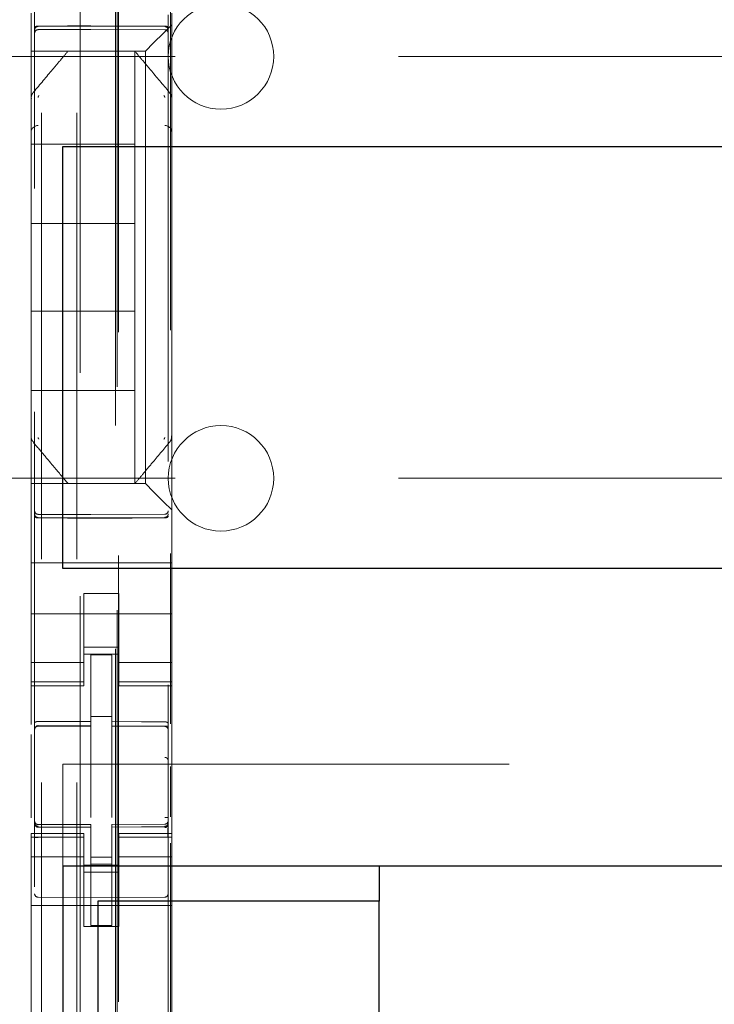
# Model space of a CAD drawing. Units: millimetres. Extents: x 11 to 205, y 5 to 292.
# Drawn here: x 78 to 80, y 127 to 129 of the extents above; entities that cross this region are included whole.
import ezdxf

# ---------------------------------------------------------------- set-up
doc = ezdxf.new("R2010")
doc.units = ezdxf.units.MM
doc.linetypes.add('HIDDEN', pattern=[1.905, 1.27, -0.635])

msp = doc.modelspace()

# ---------------------------------------------------------------- linework, layer by layer
at = {"color": 7, "linetype": 'HIDDEN', "lineweight": 18}
for p, q in [((77.8548, 243.4922), (77.8548, 108.4922)), ((77.9548, 243.4922), (77.9548, 108.4922)), ((77.9648, 219.2572), (77.9648, 108.4922)), ((78.0648, 219.1072), (78.0648, 108.4922)), ((77.8348, 135.9611), (77.8348, 112.9606)), ((78.2148, 112.9603), (78.2148, 135.9614)), ((78.0698, 135.3972), (78.0698, 114.1072)), ((78.0734, 117.1379), (78.0734, 132.3665)), ((78.2212, 129.8437), (78.2212, 127.4535)), ((77.8248, 129.4754), (77.8248, 129.4188)), ((78.2248, 129.4422), (78.2248, 129.4754)), ((77.8447, 129.4372), (77.9948, 129.438)), ((77.9948, 129.438), (78.2048, 129.4369)), ((78.2014, 129.4188), (78.2248, 129.4422)), ((78.2248, 129.2313), (78.2248, 129.4422)), ((77.8248, 129.4188), (77.8248, 129.3907)), ((77.8447, 129.4283), (77.9948, 129.429)), ((77.9948, 129.429), (78.2048, 129.4279)), ((78.2014, 129.4188), (78.1732, 129.3907)), ((77.8248, 129.3907), (77.8248, 129.3672)), ((78.1498, 129.3672), (78.1732, 129.3907)), ((76.9648, 129.3522), (100.4648, 129.3522)), ((78.1498, 129.3672), (77.8248, 129.3672)), ((77.8248, 129.2314), (77.8248, 129.3672)), ((77.9298, 129.3672), (77.9298, 129.3672)), ((78.0771, 129.3672), (77.9724, 129.3672)), ((78.1198, 129.3672), (78.1198, 129.3672)), ((78.1198, 129.3672), (78.1198, 129.1022)), ((78.1498, 128.1372), (78.1498, 129.3672)), ((77.8318, 129.2506), (77.8318, 129.2506)), ((77.8248, 129.2314), (77.8248, 129.1366)), ((78.2248, 129.1366), (78.2248, 129.2313)), ((77.8248, 129.1366), (77.8248, 128.3678)), ((77.8248, 129.1366), (77.8248, 129.1366)), ((78.2248, 128.3678), (78.2248, 129.1366)), ((77.8248, 129.1022), (78.1198, 129.1022)), ((78.1198, 128.8772), (78.1198, 129.1022)), ((77.8248, 128.8772), (78.1198, 128.8772)), ((78.1198, 128.8772), (78.1198, 128.6272)), ((77.8248, 128.6272), (78.1198, 128.6272)), ((78.1198, 128.4022), (78.1198, 128.6272)), ((77.8248, 128.4022), (78.1198, 128.4022)), ((78.1198, 128.4022), (78.1198, 128.1372)), ((77.8248, 128.3678), (77.8248, 128.2732)), ((78.2248, 128.2731), (78.2248, 128.3678)), ((78.2248, 128.3678), (78.2248, 128.3678)), ((77.8248, 128.2732), (77.8248, 128.2732)), ((77.8248, 128.1372), (77.8248, 128.2732)), ((78.2248, 128.2732), (78.2248, 128.2732)), ((78.2248, 128.0622), (78.2248, 128.2731)), ((78.2178, 128.2539), (78.2178, 128.2539)), ((76.9648, 128.1522), (83.4165, 128.1522)), ((77.8248, 128.1372), (78.1498, 128.1372)), ((77.8248, 128.1372), (77.8248, 128.1138)), ((77.9298, 128.1372), (77.9298, 128.1372)), ((78.1198, 128.1372), (78.1198, 128.1372)), ((78.1732, 128.1138), (78.1498, 128.1372)), ((77.8248, 128.1138), (77.8248, 128.0857)), ((78.1732, 128.1138), (78.2014, 128.0857)), ((77.8248, 128.0857), (77.8248, 128.0291)), ((78.2248, 128.0622), (78.2014, 128.0857)), ((77.9948, 128.049), (77.8447, 128.0498)), ((77.8447, 128.0409), (77.9948, 128.0401)), ((78.2048, 128.0501), (77.9948, 128.049)), ((77.9948, 128.0401), (78.2048, 128.0412)), ((78.2248, 128.0291), (78.2248, 128.0622)), ((77.8248, 127.9122), (77.8248, 128.0291)), ((78.2248, 127.9122), (78.2248, 128.0291)), ((78.2248, 127.9122), (77.8248, 127.9122)), ((77.8248, 127.8557), (77.8248, 127.9122)), ((78.2248, 127.8557), (78.2248, 127.9122)), ((77.8248, 127.8557), (77.8248, 127.7991)), ((78.2248, 127.7991), (78.2248, 127.8557)), ((78.0748, 127.8247), (77.9748, 127.8247)), ((77.9748, 127.8247), (77.9748, 127.7991)), ((78.0748, 127.7991), (78.0748, 127.8247)), ((77.8248, 127.7991), (77.8248, 127.6977)), ((77.9748, 127.6977), (77.9748, 127.7991)), ((78.0748, 127.6977), (78.0748, 127.7991)), ((78.2248, 127.7991), (78.2248, 127.6977)), ((78.2248, 127.7672), (77.8248, 127.7672)), ((77.8248, 127.6977), (77.8248, 127.5982)), ((77.9748, 127.5982), (77.9748, 127.6977)), ((77.9748, 127.6722), (78.0748, 127.6722)), ((78.0748, 127.6977), (78.0748, 127.5982)), ((78.2248, 127.5982), (78.2248, 127.6977)), ((78.0748, 127.6522), (77.9748, 127.6522)), ((78.0548, 127.6497), (77.9948, 127.65)), ((77.9948, 127.4604), (77.9948, 127.65)), ((78.0548, 127.4602), (78.0548, 127.6497)), ((77.9748, 127.6287), (77.8248, 127.6287)), ((78.0748, 127.6287), (78.2248, 127.6287)), ((77.8248, 127.573), (77.8248, 127.5982)), ((77.9748, 127.573), (77.9748, 127.5982)), ((78.0748, 127.573), (78.0748, 127.5982)), ((78.2248, 127.573), (78.2248, 127.5982)), ((77.9748, 127.573), (77.8248, 127.573)), ((77.8248, 127.573), (77.8248, 127.5622)), ((77.8248, 127.4525), (77.8248, 127.5622)), ((77.8248, 127.5622), (77.9748, 127.5622)), ((77.9748, 127.5622), (77.9748, 127.573)), ((78.0748, 127.573), (78.2248, 127.573)), ((78.0748, 127.573), (78.0748, 127.5622)), ((78.0748, 127.5622), (78.2248, 127.5622)), ((78.2248, 127.5622), (78.2248, 127.573)), ((78.2248, 127.1422), (78.2248, 127.5622)), ((77.8447, 127.4489), (77.8447, 127.4481)), ((77.8448, 127.448), (77.9948, 127.4482)), ((77.8448, 127.4475), (77.9948, 127.4475)), ((78.0548, 127.4747), (77.9948, 127.475)), ((77.9948, 127.4604), (77.9948, 127.4475)), ((77.9948, 127.3597), (77.9948, 127.4475)), ((78.0548, 127.4602), (78.0548, 127.4472)), ((78.1873, 127.4477), (78.0548, 127.4484)), ((78.2131, 127.4475), (78.1873, 127.4477)), ((77.8248, 127.1866), (77.8248, 127.4234)), ((78.0548, 127.3594), (78.0548, 127.4472)), ((78.0548, 127.4472), (78.2048, 127.4464)), ((78.2048, 127.4468), (78.2048, 127.4472)), ((78.2148, 127.3491), (78.2148, 127.437)), ((77.9148, 127.0497), (77.9148, 127.3397)), ((77.9148, 127.3397), (99.5148, 127.3397)), ((77.9948, 127.1873), (77.9948, 127.3597)), ((78.0548, 127.3597), (78.0548, 127.1873)), ((78.2212, 127.3328), (78.2212, 127.189)), ((78.0548, 127.2598), (78.0548, 127.1873)), ((77.8345, 127.1715), (77.8352, 127.1676)), ((77.8348, 127.1708), (77.8348, 127.1722)), ((77.8348, 127.1708), (77.8348, 127.1708)), ((77.9948, 127.1675), (77.8448, 127.1675)), ((77.9948, 127.1675), (77.9948, 127.16)), ((78.2048, 127.1686), (78.0548, 127.1679)), ((78.0548, 127.1679), (78.0548, 127.1603)), ((78.2148, 127.1727), (78.2148, 127.1711)), ((78.2148, 127.1711), (78.2148, 127.1711)), ((77.8248, 127.1422), (77.8248, 127.1315)), ((77.9748, 127.1422), (77.8248, 127.1422)), ((77.8447, 127.1601), (77.8448, 127.1622)), ((77.9948, 127.16), (77.8447, 127.1608)), ((77.8447, 127.1608), (77.8447, 127.1608)), ((77.8447, 127.1608), (77.9948, 127.16)), ((77.9748, 127.1315), (77.9748, 127.1422)), ((77.9948, 126.88), (77.9948, 127.16)), ((77.9948, 127.16), (77.9948, 127.16)), ((78.2048, 127.1611), (78.0548, 127.1604)), ((78.0548, 127.1604), (78.2048, 127.1611)), ((78.0548, 126.8804), (78.0548, 127.1603)), ((78.0748, 127.1422), (78.0748, 127.1315)), ((78.2248, 127.1422), (78.0748, 127.1422)), ((78.2048, 127.1611), (78.2048, 127.1611)), ((78.2248, 127.1315), (78.2248, 127.1422)), ((77.9748, 127.1315), (77.8248, 127.1315)), ((77.8248, 127.1062), (77.8248, 127.1315)), ((77.8348, 126.99), (77.8348, 127.1308)), ((77.9748, 127.1062), (77.9748, 127.1315)), ((78.0748, 127.1315), (78.2248, 127.1315)), ((78.0748, 127.1062), (78.0748, 127.1315)), ((78.2148, 127.1311), (78.2148, 126.99)), ((78.2212, 127.1148), (78.2212, 123.4535)), ((78.2248, 127.1062), (78.2248, 127.1315)), ((77.8248, 127.1062), (77.8248, 127.0067)), ((77.9748, 127.0067), (77.9748, 127.1062)), ((78.0748, 127.1062), (78.0748, 127.0067)), ((78.2248, 127.0067), (78.2248, 127.1062)), ((77.9748, 127.0758), (77.8248, 127.0758)), ((78.0548, 127.0747), (77.9948, 127.0743)), ((78.0548, 127.0553), (77.9948, 127.055)), ((78.0748, 127.0758), (78.2248, 127.0758)), ((78.0748, 127.0522), (77.9748, 127.0522)), ((77.9748, 127.0322), (78.0748, 127.0322)), ((77.8248, 127.0067), (77.8248, 126.4977)), ((77.9748, 126.8772), (77.9748, 127.0067)), ((78.0748, 126.8772), (78.0748, 127.0067)), ((78.2248, 127.0067), (78.2248, 126.4977)), ((77.9948, 126.96), (77.8447, 126.9608)), ((78.2048, 126.9611), (77.9948, 126.96)), ((78.2248, 126.9372), (77.8248, 126.9372)), ((78.0748, 126.8772), (77.9748, 126.8772)), ((78.0548, 126.8804), (77.9948, 126.88))]:
    msp.add_line(p, q, dxfattribs=at)
at = {"color": 7, "linetype": 'Continuous', "lineweight": 25}
for p, q in [((77.9148, 127.8957), (77.9148, 129.0957)), ((77.9148, 129.0957), (99.5148, 129.0957)), ((99.5148, 127.8957), (77.9148, 127.8957)), ((77.9148, 127.0497), (77.9148, 122.4297)), ((77.9148, 127.0497), (99.5148, 127.0497)), ((78.8148, 127.0497), (78.8148, 126.9497)), ((78.8148, 126.9497), (78.0148, 126.9497)), ((78.0148, 126.9497), (78.0148, 122.5297)), ((78.8148, 122.5297), (78.8148, 126.9497))]:
    msp.add_line(p, q, dxfattribs=at)
at = {"color": 7, "linetype": 'HIDDEN', "lineweight": 18, "flags": 128}
for points in [[(77.8447, 129.4386), (77.9288, 129.4389), (77.9948, 129.439)], [(77.9948, 129.439), (78.1124, 129.4387), (78.2048, 129.4385)], [(77.8447, 128.0394), (77.9288, 128.0392), (77.9948, 128.039)], [(77.9948, 128.039), (78.1124, 128.0393), (78.2048, 128.0396)], [(77.8448, 127.4609), (77.9288, 127.4606), (77.9948, 127.4604)], [(78.0548, 127.4602), (78.1388, 127.46), (78.2048, 127.4598)], [(77.8448, 127.1598), (77.9288, 127.1599), (77.9948, 127.16)], [(78.0548, 127.1603), (78.1388, 127.1606), (78.2048, 127.1608)]]:
    msp.add_lwpolyline(points, dxfattribs=at)
at = {"color": 7, "linetype": 'HIDDEN', "lineweight": 18}
for centre, radius, start, end in [((78.3648, 129.3522), 0.15, 0, 180), ((77.8448, 129.4183), 0.01, 90.3, 180), ((78.2048, 129.4179), 0.01, 0.0019, 89.7), ((78.3648, 129.3522), 0.15, 180, 0), ((77.8443, 129.1361), 0.0195, 88.6504, 178.5894), ((78.2052, 129.1361), 0.0195, 1.4162, 91.3494), ((78.3648, 128.1522), 0.15, 0, 180), ((78.3648, 128.1522), 0.15, 180, 0), ((77.8448, 128.0598), 0.01, 180, 269.7), ((78.2048, 128.0601), 0.01, 270.3, 359.9981), ((77.8448, 127.4375), 0.01, 90, 180), ((78.2048, 127.4364), 0.01, 0, 89.7), ((77.8448, 127.1775), 0.01, 180, 270), ((78.2048, 127.1786), 0.01, 270.3, 0), ((77.8448, 126.9708), 0.01, 180, 269.6997), ((78.2048, 126.9711), 0.01, 270.3003, 0)]:
    msp.add_arc(centre, radius, start, end, dxfattribs=at)
for points, knots in [([(77.8447, 129.4386), (77.8437, 129.4386), (77.8416, 129.4385), (77.8388, 129.4378), (77.8366, 129.4367), (77.8351, 129.4354), (77.8348, 129.4345), (77.8348, 129.434), (77.8348, 129.434)], [0, 0, 0, 0, 0.189684, 0.379041, 0.577057, 0.79451, 0.985843, 1, 1, 1, 1]), ([(77.8348, 129.4272), (77.8348, 129.4273), (77.8348, 129.4285), (77.8353, 129.4309), (77.8371, 129.434), (77.8399, 129.4362), (77.8426, 129.4371), (77.8442, 129.4372), (77.8447, 129.4372)], [0, 0, 0, 0, 0.017134, 0.244287, 0.471569, 0.694597, 0.907973, 1, 1, 1, 1]), ([(78.2048, 129.4385), (78.2059, 129.4384), (78.208, 129.4383), (78.2108, 129.4376), (78.213, 129.4366), (78.2144, 129.4353), (78.2148, 129.4343), (78.2148, 129.4339), (78.2148, 129.4338)], [0, 0, 0, 0, 0.1898381, 0.379352, 0.5774774, 0.7949244, 0.9858234, 1, 1, 1, 1]), ([(78.2148, 129.4269), (78.2148, 129.4269), (78.2148, 129.4282), (78.2143, 129.4306), (78.2124, 129.4337), (78.2097, 129.4359), (78.207, 129.4368), (78.2053, 129.4369), (78.2048, 129.4369)], [0, 0, 0, 0, 0.0171551, 0.2442386, 0.4714513, 0.6944308, 0.9078179, 1, 1, 1, 1]), ([(77.9298, 129.3672), (77.9235, 129.3598), (77.9102, 129.3439), (77.8773, 129.3048), (77.8502, 129.2724), (77.8318, 129.2506)], [0, 0, 0, 0, 0.2217421, 0.4744533, 1, 1, 1, 1]), ([(78.1198, 129.3672), (78.1194, 129.3672), (78.1178, 129.3672), (78.1073, 129.3672), (78.0966, 129.3672), (78.0898, 129.3672), (78.0848, 129.3672), (78.0814, 129.3672), (78.0785, 129.3672), (78.0775, 129.3672), (78.0771, 129.3672)], [0, 0, 0, 0, 0.122154, 0.475501, 0.678986, 0.807376, 0.885558, 0.964113, 0.98601, 1, 1, 1, 1]), ([(78.2178, 129.2506), (78.1998, 129.272), (78.1729, 129.304), (78.1399, 129.3433), (78.1262, 129.3596), (78.1198, 129.3672)], [0, 0, 0, 0, 0.514855, 0.772089, 1, 1, 1, 1]), ([(77.8319, 129.2505), (77.8307, 129.2492), (77.8283, 129.2466), (77.8262, 129.2418), (77.825, 129.2367), (77.8254, 129.2332), (77.8256, 129.2315)], [0, 0, 0, 0, 0.2499, 0.499889, 0.749937, 1, 1, 1, 1]), ([(77.8471, 129.2411), (77.8465, 129.2403), (77.8455, 129.2391), (77.8449, 129.2372), (77.8448, 129.2362), (77.8448, 129.2357)], [0, 0, 0, 0, 0.502122, 0.753082, 1, 1, 1, 1]), ([(78.2048, 129.2357), (78.2048, 129.2362), (78.2047, 129.2372), (78.2041, 129.2391), (78.2031, 129.2403), (78.2025, 129.2411)], [0, 0, 0, 0, 0.246906, 0.497877, 1, 1, 1, 1]), ([(78.2247, 129.2313), (78.2248, 129.2327), (78.225, 129.2362), (78.2236, 129.2415), (78.2209, 129.2464), (78.2183, 129.2489), (78.2172, 129.2499)], [0, 0, 0, 0, 0.205415, 0.490471, 0.778708, 1, 1, 1, 1]), ([(77.8248, 128.2732), (77.8248, 128.2714), (77.8246, 128.2679), (77.8261, 128.2628), (77.8286, 128.2582), (77.8311, 128.2557), (77.8324, 128.2545)], [0, 0, 0, 0, 0.2501001, 0.5001661, 0.7501437, 1, 1, 1, 1]), ([(77.8448, 128.2688), (77.8448, 128.2683), (77.8449, 128.2673), (77.8455, 128.2653), (77.8465, 128.2641), (77.8471, 128.2633)], [0, 0, 0, 0, 0.24686, 0.497857, 1, 1, 1, 1]), ([(78.2024, 128.2633), (78.2031, 128.2641), (78.2041, 128.2653), (78.2047, 128.2673), (78.2048, 128.2683), (78.2048, 128.2688)], [0, 0, 0, 0, 0.502141, 0.753128, 1, 1, 1, 1]), ([(78.2177, 128.254), (78.2188, 128.2552), (78.2212, 128.2578), (78.2234, 128.2626), (78.2245, 128.2678), (78.2242, 128.2713), (78.224, 128.273)], [0, 0, 0, 0, 0.2498995, 0.4998887, 0.7499371, 1, 1, 1, 1]), ([(77.8318, 128.2539), (77.8422, 128.2415), (77.8616, 128.2184), (77.8962, 128.1773), (77.9169, 128.1526), (77.9298, 128.1372)], [0, 0, 0, 0, 0.300429, 0.563464, 1, 1, 1, 1]), ([(78.1198, 128.1372), (78.1269, 128.1457), (78.1418, 128.1634), (78.1751, 128.203), (78.2012, 128.2341), (78.2178, 128.2539)], [0, 0, 0, 0, 0.250099, 0.523643, 1, 1, 1, 1]), ([(77.8348, 128.0509), (77.8348, 128.0508), (77.8348, 128.0496), (77.8353, 128.0471), (77.8371, 128.0441), (77.8399, 128.0419), (77.8426, 128.041), (77.8442, 128.0409), (77.8447, 128.0409)], [0, 0, 0, 0, 0.017137, 0.244289, 0.471571, 0.694598, 0.907974, 1, 1, 1, 1]), ([(77.8348, 128.0441), (77.8348, 128.0441), (77.8348, 128.0437), (77.8351, 128.0428), (77.8364, 128.0415), (77.8386, 128.0404), (77.8413, 128.0397), (77.8434, 128.0394), (77.8446, 128.0394), (77.8447, 128.0394)], [0, 0, 0, 0, 0.014146, 0.18188, 0.401359, 0.601263, 0.787732, 0.972533, 1, 1, 1, 1]), ([(78.2148, 128.0512), (78.2147, 128.0504), (78.2146, 128.0489), (78.2137, 128.0465), (78.2123, 128.0444), (78.2104, 128.0428), (78.2081, 128.0415), (78.2061, 128.0413), (78.2048, 128.0412)], [0, 0, 0, 0, 0.156397, 0.291939, 0.499791, 0.633421, 0.761294, 1, 1, 1, 1]), ([(78.2148, 128.0442), (78.2148, 128.0442), (78.2148, 128.0438), (78.2145, 128.0429), (78.2132, 128.0417), (78.211, 128.0406), (78.2083, 128.0398), (78.2062, 128.0396), (78.205, 128.0396), (78.2048, 128.0396)], [0, 0, 0, 0, 0.014162, 0.181189, 0.400675, 0.600698, 0.787355, 0.97234, 1, 1, 1, 1]), ([(77.8448, 127.4609), (77.8438, 127.4608), (77.8417, 127.4607), (77.839, 127.4599), (77.8367, 127.4588), (77.8352, 127.4573), (77.8348, 127.4562), (77.8348, 127.4556), (77.8348, 127.4556)], [0, 0, 0, 0, 0.183461, 0.366563, 0.559024, 0.774075, 0.9867, 1, 1, 1, 1]), ([(78.2048, 127.4598), (78.2059, 127.4597), (78.2079, 127.4596), (78.2107, 127.4588), (78.2129, 127.4577), (78.2144, 127.4562), (78.2148, 127.4551), (78.2148, 127.4545), (78.2148, 127.4545)], [0, 0, 0, 0, 0.183989, 0.367609, 0.56083, 0.776968, 0.986669, 1, 1, 1, 1]), ([(77.8448, 127.1598), (77.8437, 127.1599), (77.8416, 127.1601), (77.8387, 127.1618), (77.8364, 127.1642), (77.835, 127.1672), (77.8349, 127.1693), (77.8348, 127.1703)], [0, 0, 0, 0, 0.200363, 0.400555, 0.605546, 0.821276, 1, 1, 1, 1]), ([(78.2048, 127.1608), (78.2059, 127.1609), (78.2081, 127.1612), (78.211, 127.1628), (78.2132, 127.1653), (78.2146, 127.1683), (78.2147, 127.1704), (78.2148, 127.1714)], [0, 0, 0, 0, 0.201052, 0.401931, 0.607684, 0.824218, 1, 1, 1, 1]), ([(78.2119, 127.1616), (78.2114, 127.1611), (78.2103, 127.1603), (78.2085, 127.1595), (78.2066, 127.159), (78.2054, 127.1589), (78.2048, 127.1589)], [0, 0, 0, 0, 0.262866, 0.520212, 0.767165, 1, 1, 1, 1]), ([(78.2141, 127.1308), (78.2141, 127.1332), (78.2141, 127.138), (78.2141, 127.145), (78.2141, 127.1514), (78.2141, 127.155), (78.2141, 127.1568)], [0, 0, 0, 0, 0.250059, 0.500079, 0.750059, 1, 1, 1, 1])]:
    msp.add_open_spline(points, degree=3, knots=knots, dxfattribs=at)
for points in [[(77.8348, 127.4381), (77.835, 127.4395), (77.8352, 127.4421), (77.8375, 127.4456), (77.8407, 127.4481), (77.8434, 127.4486), (77.8447, 127.4489)], [(77.8348, 127.4378), (77.8349, 127.439), (77.8352, 127.4416), (77.8375, 127.4449), (77.8408, 127.4471), (77.8434, 127.4475), (77.8447, 127.4476)], [(78.2148, 127.4372), (78.2146, 127.4385), (78.2143, 127.4411), (78.212, 127.4444), (78.2088, 127.4467), (78.2061, 127.447), (78.2048, 127.4472)], [(78.2148, 127.437), (78.2146, 127.4383), (78.2143, 127.4408), (78.212, 127.4441), (78.2088, 127.4464), (78.2061, 127.4467), (78.2048, 127.4468)], [(78.2148, 127.3491), (78.2146, 127.3503), (78.2142, 127.3529), (78.2119, 127.356), (78.2086, 127.3582), (78.2061, 127.3585), (78.2048, 127.3586)], [(77.8348, 127.1722), (77.8349, 127.171), (77.8352, 127.1685), (77.8375, 127.1653), (77.8409, 127.163), (77.8435, 127.1627), (77.8448, 127.1626)], [(77.8348, 127.1708), (77.835, 127.1695), (77.8352, 127.1668), (77.8375, 127.1634), (77.8407, 127.1608), (77.8434, 127.1603), (77.8447, 127.1601)], [(78.2148, 127.1873), (78.2148, 127.1873), (78.2148, 127.1873), (78.2143, 127.1873), (78.2134, 127.1873), (78.2122, 127.1873), (78.2106, 127.1873), (78.2088, 127.1873), (78.2069, 127.1873), (78.2055, 127.1873), (78.2048, 127.1873)], [(78.2147, 127.1727), (78.2146, 127.1714), (78.2143, 127.1688), (78.2121, 127.1654), (78.2089, 127.163), (78.2062, 127.1625), (78.2049, 127.1623)], [(77.8348, 127.1308), (77.8349, 127.1308), (77.8352, 127.1308), (77.8375, 127.1308), (77.8408, 127.1308), (77.8434, 127.1308), (77.8447, 127.1308)]]:
    msp.add_open_spline(points, degree=3, dxfattribs=at)

doc.saveas('drawing.dxf')
